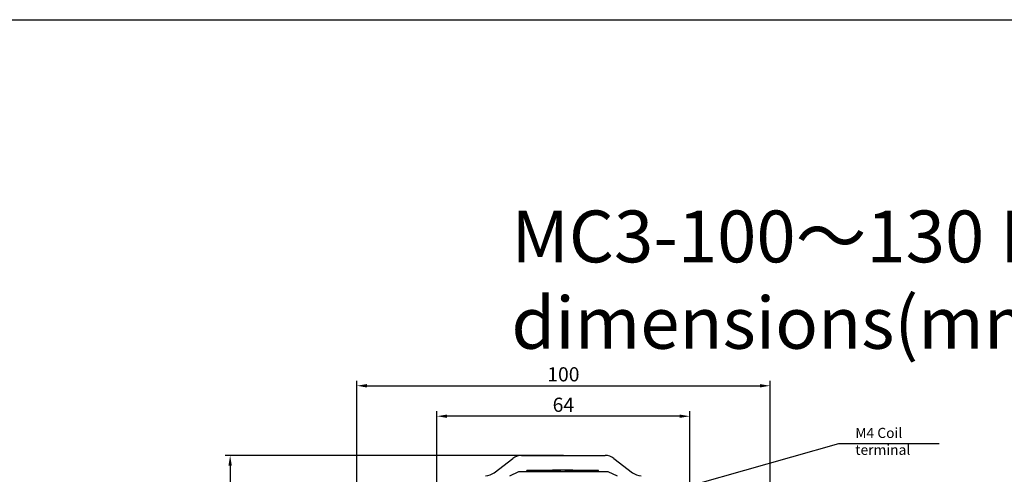
# Model space of a CAD drawing. Units: inches. Extents: x -1102 to 497, y -2880 to -1762.
# Drawn here: x -303 to -60, y -1874 to -1762 of the extents above; entities that cross this region are included whole.
import ezdxf

# ---------------------------------------------------------------- set-up
doc = ezdxf.new("R2010")
doc.units = ezdxf.units.IN
doc.header["$MEASUREMENT"] = 0
doc.layers.add('粗实线', color=7, linetype='Continuous', lineweight=50)
doc.styles.add('style1', font='txt', dxfattribs={"width": 0.7, "height": 3.5})
doc.dimstyles.new('GB$0', dxfattribs={"dimtxt": 3.5, "dimasz": 2.5, "dimexe": 1.25, "dimexo": 0, "dimtad": 1, "dimdec": 1, "dimdsep": 46, "dimtxsty": 'style1', "dimcen": 2.5, "dimclrd": 3, "dimclre": 3, "dimclrt": 3, "dimadec": 0, "dimazin": 0, "dimtfac": 1, "dimtdec": 1, "dimtmove": 0, "dimatfit": 3, "dimfxl": 1, "dimarcsym": 0})

# ---------------------------------------------------------------- blocks, each defined once
blk = doc.blocks.new('*D2')
at = {"color": 3, "lineweight": -2, "transparency": 16777216}
for p, q in [((-199.66, -1899.62), (-199.66, -1858.39)), ((-137.26, -1899.62), (-137.26, -1858.39)), ((-139.76, -1859.64), (-197.16, -1859.64))]:
    blk.add_line(p, q, dxfattribs=at)
at = {"color": 3, "transparency": 16777216}
for points in [[(-197.16, -1859.22), (-197.16, -1860.05), (-199.66, -1859.64)], [(-139.76, -1859.22), (-139.76, -1860.05), (-137.26, -1859.64)]]:
    blk.add_solid(points, dxfattribs=at)
at = {"layer": 'Defpoints', "color": 0, "transparency": 16777216}
for p in [(-199.66, -1859.64), (-199.66, -1899.62), (-137.26, -1899.62)]:
    blk.add_point(p, dxfattribs=at)
at = {"color": 3, "transparency": 16777216, "insert": (-168.46, -1857.26), "char_height": 3.5, "attachment_point": 5, "style": 'style1'}
blk.add_mtext('64', dxfattribs=at)
blk = doc.blocks.new('*D4')
at = {"color": 3, "lineweight": -2, "transparency": 16777216}
for p, q in [((-168.46, -1869.32), (-251.94, -1869.32)), ((-250.69, -1871.82), (-250.69, -2036.27)), ((-168.46, -2038.77), (-251.94, -2038.77))]:
    blk.add_line(p, q, dxfattribs=at)
at = {"color": 3, "transparency": 16777216}
for points in [[(-251.11, -1871.82), (-250.28, -1871.82), (-250.69, -1869.32)], [(-251.11, -2036.27), (-250.28, -2036.27), (-250.69, -2038.77)]]:
    blk.add_solid(points, dxfattribs=at)
at = {"layer": 'Defpoints', "color": 0, "transparency": 16777216}
for p in [(-168.46, -1869.32), (-250.69, -2038.77), (-168.46, -2038.77)]:
    blk.add_point(p, dxfattribs=at)
at = {"color": 3, "transparency": 16777216, "insert": (-253.07, -1954.04), "char_height": 3.5, "attachment_point": 5, "rotation": 90, "style": 'style1'}
blk.add_mtext('169', dxfattribs=at)
blk = doc.blocks.new('*D5')
at = {"color": 3, "lineweight": -2, "transparency": 16777216}
for p, q in [((-219.46, -1890.58), (-219.46, -1850.86)), ((-117.46, -1890.58), (-117.46, -1850.86)), ((-216.96, -1852.11), (-119.96, -1852.11))]:
    blk.add_line(p, q, dxfattribs=at)
at = {"color": 3, "transparency": 16777216}
for points in [[(-216.96, -1851.7), (-216.96, -1852.53), (-219.46, -1852.11)], [(-119.96, -1851.7), (-119.96, -1852.53), (-117.46, -1852.11)]]:
    blk.add_solid(points, dxfattribs=at)
at = {"layer": 'Defpoints', "color": 0, "transparency": 16777216}
for p in [(-117.46, -1852.11), (-219.46, -1890.58), (-117.46, -1890.58)]:
    blk.add_point(p, dxfattribs=at)
at = {"color": 3, "transparency": 16777216, "insert": (-168.46, -1849.74), "char_height": 3.5, "attachment_point": 5, "style": 'style1'}
blk.add_mtext('100', dxfattribs=at)

msp = doc.modelspace()

# ---------------------------------------------------------------- linework, layer by layer
at = {"color": 3}
for p, q in [((-151.02, -1880.67), (-100.49, -1866.35)), ((-100.49, -1866.35), (-75.73, -1866.35))]:
    msp.add_line(p, q, dxfattribs=at)
msp.add_lwpolyline([(-1102.14, -1761.69), (496.9, -1761.69), (496.9, -2880.46), (-1102.14, -2880.46)], close=True)
at = {"layer": '粗实线', "color": 7, "linetype": 'Continuous', "lineweight": 30}
for p, q in [((-185.52, -1873.59), (-180.91, -1870.04)), ((-178.77, -1869.32), (-158.15, -1869.32)), ((-156.02, -1870.04), (-151.41, -1873.59))]:
    msp.add_line(p, q, dxfattribs=at)
at = {"layer": '粗实线', "color": 0, "linetype": 'Continuous', "lineweight": 30}
for p, q in [((-177.46, -1873.32), (-177.46, -1873.02)), ((-170.46, -1873.02), (-177.46, -1873.02)), ((-171.11, -1872.92), (-171.11, -1873.02)), ((-169.11, -1872.92), (-171.11, -1872.92)), ((-170.46, -1873.32), (-170.46, -1873.02)), ((-169.11, -1873.02), (-170.46, -1873.02)), ((-168.11, -1872.92), (-169.11, -1872.92)), ((-169.11, -1872.92), (-169.11, -1873.02)), ((-168.11, -1872.92), (-168.11, -1873.02)), ((-166.11, -1872.92), (-168.11, -1872.92)), ((-166.76, -1873.02), (-168.11, -1873.02)), ((-166.76, -1873.32), (-166.76, -1873.02)), ((-159.76, -1873.02), (-166.76, -1873.02)), ((-166.11, -1872.92), (-166.11, -1873.02)), ((-159.76, -1873.32), (-159.76, -1873.02)), ((-181.71, -1874.32), (-179.46, -1873.32)), ((-179.46, -1873.32), (-157.46, -1873.32)), ((-157.46, -1873.32), (-155.21, -1874.32))]:
    msp.add_line(p, q, dxfattribs=at)
at = {"layer": '粗实线', "color": 7, "linetype": 'Continuous', "lineweight": 30}
for centre, start, end in [((-178.77, -1872.82), 90, 127.5686), ((-158.15, -1872.82), 52.4314, 90)]:
    msp.add_arc(centre, 3.5, start, end, dxfattribs=at)
at = {"layer": '粗实线', "color": 0, "linetype": 'Continuous', "lineweight": 30}
for centre, start, end in [((-187.65, -1870.82), 270, 307.5686), ((-149.27, -1870.82), 232.4314, 270)]:
    msp.add_arc(centre, 3.5, start, end, dxfattribs=at)

# ---------------------------------------------------------------- texts
at = {"attachment_point": 1, "style": 'style1'}
for s, width, insert, char_height in [('{\\fArial|b0|i0|c0|p34;MC3-100\\fSimSun|b0|i0|c134|p2;～\\fArial|b0|i0|c0|p34;130 External dimensions(mm)}', 277.7968, (-181.29, -1808.83), 12.8), ('M4 {\\fFangSong_GB2312|b0|i0|c134|p49;Coil terminal}', 25.0168, (-96.42, -1862.51), 2.5)]:
    msp.add_mtext_dynamic_manual_height_columns(s, width=width, gutter_width=17.5, heights=[0], dxfattribs=dict(at, insert=insert, char_height=char_height))

# ---------------------------------------------------------------- dimensions: what is measured, and where the dimension line sits
dim = msp.add_linear_dim(base=(-117.46, -1852.11), p1=(-219.46, -1890.58), p2=(-117.46, -1890.58), text='100', dimstyle='GB$0', override={"dimdec": 0})
dim.commit()
dim.dimension.update_dxf_attribs({"geometry": '*D5', "text_midpoint": (-168.46, -1852.11), "dimtype": 160})
dim = msp.add_linear_dim(base=(-199.66, -1859.64), p1=(-137.26, -1899.62), p2=(-199.66, -1899.62), angle=180, text='64', dimstyle='GB$0')
dim.commit()
dim.dimension.update_dxf_attribs({"geometry": '*D2', "text_midpoint": (-168.46, -1857.26)})
dim = msp.add_linear_dim(base=(-250.69, -2038.77), p1=(-168.46, -1869.32), p2=(-168.46, -2038.77), angle=270, dimstyle='GB$0', override={"dimdec": 0})
dim.commit()
dim.dimension.update_dxf_attribs({"geometry": '*D4', "text_midpoint": (-253.07, -1954.04)})

doc.saveas('drawing.dxf')
